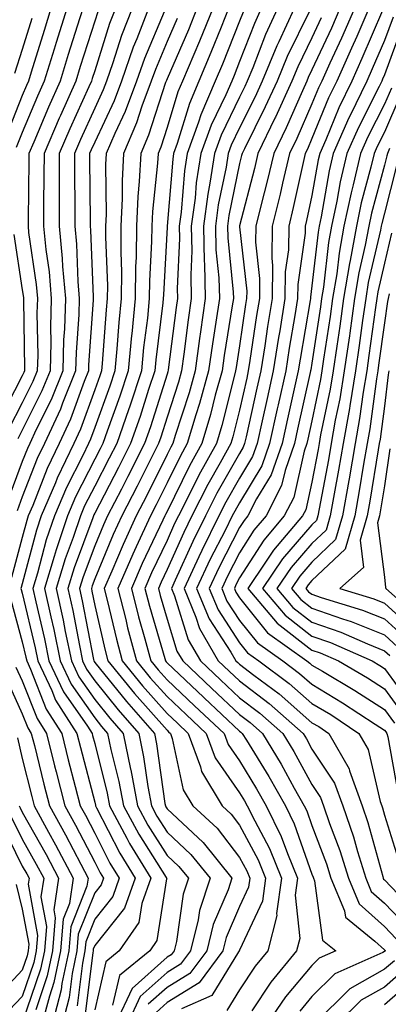
# Model space of a CAD drawing. Units: inches. Extents: x 1013363 to 1016003, y 7237178 to 7239818.
# Drawn here: x 1013938 to 1013989, y 7238605 to 7238740 of the extents above; entities that cross this region are included whole.
import ezdxf

# ---------------------------------------------------------------- set-up
doc = ezdxf.new("R2010")
doc.units = ezdxf.units.IN
doc.header["$MEASUREMENT"] = 0
doc.layers.add('Contour_10137237', color=7, linetype='Continuous', true_color=0xdf9de4)

msp = doc.modelspace()

# ---------------------------------------------------------------- linework, layer by layer
at = {"layer": 'Contour_10137237'}
for points in [[(1013942.01, 7238741.92, 2995), (1013941.06, 7238738.91, 2995), (1013939.28, 7238733.15, 2995), (1013938.9, 7238731.92, 2995), (1013938.64, 7238731.33, 2995), (1013938.05, 7238729.93, 2995), (1013935.79, 7238724.18, 2995)], [(1013950.92, 7238741.92, 2999), (1013950.11, 7238739.86, 2999), (1013948.05, 7238733.33, 2999), (1013947.71, 7238732.26, 2999), (1013947.6, 7238731.92, 2999), (1013947.25, 7238731.12, 2999), (1013944.62, 7238725.35, 2999), (1013943.15, 7238721.92, 2999), (1013943.15, 7238716.82, 2999), (1013943.14, 7238711.92, 2999), (1013943.57, 7238707.44, 2999), (1013943.61, 7238706.36, 2999), (1013944, 7238701.92, 2999), (1013943.87, 7238697.74, 2999), (1013943.76, 7238696.21, 2999), (1013943.65, 7238691.92, 2999), (1013942.03, 7238687.94, 2999), (1013939.98, 7238683.85, 2999), (1013939.09, 7238681.92, 2999), (1013938.75, 7238681.22, 2999), (1013938.05, 7238679.43, 2999), (1013936.02, 7238673.95, 2999)], [(1013946.41, 7238741.92, 2997), (1013945.65, 7238739.52, 2997), (1013944.39, 7238735.58, 2997), (1013943.26, 7238731.92, 2997), (1013941.65, 7238728.32, 2997), (1013939.63, 7238723.5, 2997), (1013938.96, 7238721.92, 2997), (1013938.96, 7238721.01, 2997), (1013938.85, 7238712.72, 2997), (1013938.85, 7238711.92, 2997), (1013938.93, 7238711.04, 2997), (1013939.97, 7238703.84, 2997), (1013940.14, 7238701.92, 2997), (1013940.08, 7238699.89, 2997), (1013940.18, 7238694.05, 2997), (1013940.12, 7238691.92, 2997), (1013939.52, 7238690.45, 2997), (1013938.05, 7238687.52, 2997), (1013936.13, 7238683.84, 2997)], [(1013955.5, 7238741.92, 3001), (1013953.87, 7238737.74, 3001), (1013953.38, 7238736.59, 3001), (1013951.75, 7238731.92, 3001), (1013950.75, 7238729.22, 3001), (1013948.05, 7238723.5, 3001), (1013947.55, 7238722.42, 3001), (1013947.35, 7238721.92, 3001), (1013947.35, 7238721.22, 3001), (1013947.42, 7238712.55, 3001), (1013947.42, 7238711.92, 3001), (1013947.48, 7238711.35, 3001), (1013947.83, 7238702.14, 3001), (1013947.84, 7238701.92, 3001), (1013947.84, 7238701.71, 3001), (1013947.2, 7238692.77, 3001), (1013947.18, 7238691.92, 3001), (1013946.59, 7238690.46, 3001), (1013944.7, 7238685.27, 3001), (1013943.14, 7238681.92, 3001), (1013941.49, 7238678.48, 3001), (1013939.5, 7238673.37, 3001), (1013938.88, 7238671.92, 3001), (1013938.67, 7238671.3, 3001), (1013938.05, 7238668.96, 3001), (1013936.55, 7238663.42, 3001)], [(1013944.21, 7238741.92, 2996), (1013942.73, 7238737.24, 2996), (1013942.44, 7238736.31, 2996), (1013941.08, 7238731.92, 2996), (1013940.14, 7238729.83, 2996), (1013938.05, 7238724.82, 2996), (1013937.23, 7238722.74, 2996)], [(1013953.21, 7238741.92, 3000), (1013951.76, 7238738.21, 3000), (1013950.57, 7238734.44, 3000), (1013949.69, 7238731.92, 3000), (1013949.24, 7238730.73, 3000), (1013948.05, 7238728.19, 3000), (1013946.09, 7238723.88, 3000), (1013945.25, 7238721.92, 3000), (1013945.25, 7238719.12, 3000), (1013945.29, 7238714.68, 3000), (1013945.29, 7238711.92, 3000), (1013945.53, 7238709.4, 3000), (1013945.72, 7238704.25, 3000), (1013945.92, 7238701.92, 3000), (1013945.86, 7238699.73, 3000), (1013945.48, 7238694.49, 3000), (1013945.41, 7238691.92, 3000), (1013943.62, 7238687.49, 3000), (1013943.31, 7238686.66, 3000), (1013941.11, 7238681.92, 3000), (1013940.12, 7238679.85, 3000), (1013938.05, 7238674.55, 3000), (1013937.34, 7238672.63, 3000)], [(1013948.47, 7238741.5, 2998), (1013948.05, 7238740.18, 2998), (1013946.05, 7238733.92, 2998), (1013945.43, 7238731.92, 2998), (1013943.32, 7238727.19, 2998), (1013943.16, 7238726.81, 2998), (1013941.06, 7238721.92, 2998), (1013941.05, 7238718.92, 2998), (1013941, 7238714.87, 2998), (1013940.99, 7238711.92, 2998), (1013941.3, 7238708.67, 2998), (1013941.75, 7238705.62, 2998), (1013942.06, 7238701.92, 2998), (1013941.96, 7238698.01, 2998), (1013941.99, 7238695.86, 2998), (1013941.89, 7238691.92, 2998), (1013940.77, 7238689.2, 2998), (1013938.05, 7238683.76, 2998), (1013937.42, 7238682.55, 2998)], [(1013957.62, 7238741.49, 3002), (1013954.91, 7238735.06, 3002), (1013953.8, 7238731.92, 3002), (1013952.25, 7238727.72, 3002), (1013950.82, 7238724.69, 3002), (1013949.63, 7238721.92, 3002), (1013949.55, 7238720.42, 3002), (1013949.63, 7238713.5, 3002), (1013949.55, 7238711.92, 3002), (1013949.54, 7238710.43, 3002), (1013949.8, 7238703.67, 3002), (1013949.79, 7238701.92, 3002), (1013949.62, 7238700.35, 3002), (1013949.08, 7238692.95, 3002), (1013948.98, 7238691.92, 3002), (1013948.74, 7238691.23, 3002), (1013948.05, 7238689.3, 3002), (1013946.08, 7238683.89, 3002), (1013945.16, 7238681.92, 3002), (1013942.86, 7238677.11, 3002), (1013942.62, 7238676.49, 3002), (1013940.68, 7238671.92, 3002), (1013940.01, 7238669.96, 3002), (1013938.05, 7238662.56, 3002), (1013937.91, 7238662.06, 3002), (1013937.87, 7238661.92, 3002), (1013937.9, 7238661.77, 3002), (1013938.05, 7238661.25, 3002), (1013939.83, 7238653.7, 3002), (1013940.2, 7238651.92, 3002), (1013942.12, 7238647.85, 3002), (1013942.64, 7238646.51, 3002), (1013945.59, 7238641.92, 3002), (1013946.09, 7238639.96, 3002), (1013948.05, 7238632.44, 3002), (1013948.16, 7238632.03, 3002), (1013948.18, 7238631.92, 3002), (1013948.32, 7238631.65, 3002), (1013951.52, 7238625.39, 3002), (1013953.64, 7238621.92, 3002), (1013952.15, 7238617.82, 3002), (1013948.05, 7238612.64, 3002), (1013947.84, 7238612.13, 3002), (1013947.83, 7238611.92, 3002), (1013947.77, 7238611.64, 3002), (1013946.74, 7238603.23, 3002)], [(1013962.17, 7238741.92, 3004), (1013960.98, 7238738.99, 3004), (1013958.05, 7238732.23, 3004), (1013957.95, 7238732.02, 3004), (1013957.92, 7238731.92, 3004), (1013957.84, 7238731.71, 3004), (1013955.5, 7238724.47, 3004), (1013954.41, 7238721.92, 3004), (1013954.21, 7238718.08, 3004), (1013953.99, 7238715.98, 3004), (1013953.81, 7238711.92, 3004), (1013953.77, 7238707.64, 3004), (1013953.69, 7238706.28, 3004), (1013953.66, 7238701.92, 3004), (1013953.16, 7238697.03, 3004), (1013953.14, 7238696.83, 3004), (1013952.66, 7238691.92, 3004), (1013951.51, 7238688.46, 3004), (1013949.75, 7238683.62, 3004), (1013949.16, 7238681.92, 3004), (1013948.79, 7238681.18, 3004), (1013948.05, 7238679.77, 3004), (1013945.4, 7238674.57, 3004), (1013944.28, 7238671.92, 3004), (1013942.71, 7238667.26, 3004), (1013942.45, 7238666.32, 3004), (1013941.13, 7238661.92, 3004), (1013941.98, 7238657.99, 3004), (1013942.39, 7238656.26, 3004), (1013943.28, 7238651.92, 3004), (1013944.82, 7238648.69, 3004), (1013948.05, 7238644.04, 3004), (1013949, 7238642.87, 3004), (1013949.83, 7238641.92, 3004), (1013950.3, 7238639.67, 3004), (1013951.4, 7238635.27, 3004), (1013952.02, 7238631.92, 3004), (1013954.13, 7238628, 3004), (1013957.93, 7238622.04, 3004), (1013958, 7238621.92, 3004), (1013957.98, 7238621.85, 3004), (1013956.63, 7238613.34, 3004), (1013955.65, 7238611.92, 3004), (1013951.48, 7238608.49, 3004), (1013950.53, 7238604.4, 3004)], [(1013964.35, 7238741.92, 3005), (1013962.52, 7238737.45, 3005), (1013961.73, 7238735.6, 3005), (1013960.18, 7238731.92, 3005), (1013959.53, 7238730.44, 3005), (1013958.05, 7238725.52, 3005), (1013957.17, 7238722.8, 3005), (1013956.79, 7238721.92, 3005), (1013956.72, 7238720.59, 3005), (1013956.03, 7238713.94, 3005), (1013955.93, 7238711.92, 3005), (1013955.91, 7238709.78, 3005), (1013955.61, 7238704.36, 3005), (1013955.59, 7238701.92, 3005), (1013955.32, 7238699.19, 3005), (1013954.81, 7238695.16, 3005), (1013954.5, 7238691.92, 3005), (1013952.89, 7238687.08, 3005), (1013952.71, 7238686.58, 3005), (1013951.09, 7238681.92, 3005), (1013950.07, 7238679.9, 3005), (1013948.05, 7238676.02, 3005), (1013946.66, 7238673.31, 3005), (1013946.08, 7238671.92, 3005), (1013945.07, 7238668.94, 3005), (1013943.98, 7238665.99, 3005), (1013942.74, 7238661.92, 3005), (1013943.68, 7238657.55, 3005), (1013943.99, 7238655.98, 3005), (1013944.83, 7238651.92, 3005), (1013945.86, 7238649.73, 3005), (1013948.05, 7238646.59, 3005), (1013950.14, 7238644.01, 3005), (1013951.99, 7238641.92, 3005), (1013953.01, 7238636.96, 3005), (1013953.03, 7238636.9, 3005), (1013953.96, 7238631.92, 3005), (1013955.38, 7238629.25, 3005), (1013958.05, 7238625.07, 3005), (1013959.68, 7238623.55, 3005), (1013960.99, 7238621.92, 3005), (1013960.26, 7238619.71, 3005), (1013959.34, 7238613.21, 3005), (1013959.02, 7238611.92, 3005), (1013958.61, 7238611.36, 3005), (1013958.05, 7238611.02, 3005), (1013953.24, 7238606.73, 3005), (1013950.99, 7238601.92, 3005)], [(1013966.54, 7238741.92, 3006), (1013965.49, 7238739.36, 3006), (1013964.1, 7238735.87, 3006), (1013962.43, 7238731.92, 3006), (1013961.12, 7238728.85, 3006), (1013959.44, 7238723.31, 3006), (1013958.94, 7238721.92, 3006), (1013958.82, 7238721.15, 3006), (1013958.06, 7238711.91, 3006), (1013958.05, 7238711.76, 3006), (1013957.53, 7238702.44, 3006), (1013957.52, 7238701.92, 3006), (1013957.46, 7238701.33, 3006), (1013956.49, 7238693.48, 3006), (1013956.34, 7238691.92, 3006), (1013955.49, 7238689.36, 3006), (1013954.31, 7238685.66, 3006), (1013953.01, 7238681.92, 3006), (1013951.35, 7238678.62, 3006), (1013948.05, 7238672.28, 3006), (1013947.92, 7238672.05, 3006), (1013947.87, 7238671.92, 3006), (1013947.79, 7238671.66, 3006), (1013945.22, 7238664.75, 3006), (1013944.36, 7238661.92, 3006), (1013945.01, 7238658.88, 3006), (1013945.94, 7238654.03, 3006), (1013946.38, 7238651.92, 3006), (1013946.92, 7238650.79, 3006), (1013948.05, 7238649.15, 3006), (1013951.28, 7238645.15, 3006), (1013954.13, 7238641.92, 3006), (1013954.81, 7238638.68, 3006), (1013955.38, 7238634.59, 3006), (1013955.88, 7238631.92, 3006), (1013956.64, 7238630.51, 3006), (1013958.05, 7238628.3, 3006), (1013961.34, 7238625.21, 3006), (1013963.99, 7238621.92, 3006), (1013962.51, 7238617.46, 3006), (1013962.33, 7238616.2, 3006), (1013961.26, 7238611.92, 3006), (1013959.9, 7238610.07, 3006), (1013958.05, 7238608.93, 3006), (1013954.34, 7238605.63, 3006), (1013952.61, 7238601.92, 3006)], [(1013968.53, 7238741.44, 3007), (1013968.05, 7238740.2, 3007), (1013965.7, 7238734.27, 3007), (1013964.7, 7238731.92, 3007), (1013962.69, 7238727.28, 3007), (1013962.38, 7238726.25, 3007), (1013960.82, 7238721.92, 3007), (1013960.45, 7238719.52, 3007), (1013959.98, 7238713.85, 3007), (1013959.72, 7238711.92, 3007), (1013959.76, 7238710.21, 3007), (1013959.42, 7238703.29, 3007), (1013959.46, 7238701.92, 3007), (1013959.28, 7238700.69, 3007), (1013958.21, 7238692.08, 3007), (1013958.16, 7238691.81, 3007), (1013958.05, 7238691.5, 3007), (1013955.75, 7238684.22, 3007), (1013954.93, 7238681.92, 3007), (1013952.63, 7238677.34, 3007), (1013951.73, 7238675.6, 3007), (1013949.84, 7238671.92, 3007), (1013949.27, 7238670.7, 3007), (1013948.05, 7238667.79, 3007), (1013946.46, 7238663.51, 3007), (1013945.97, 7238661.92, 3007), (1013946.34, 7238660.21, 3007), (1013947.88, 7238652.09, 3007), (1013947.92, 7238651.92, 3007), (1013947.96, 7238651.83, 3007), (1013948.05, 7238651.71, 3007), (1013952.42, 7238646.3, 3007), (1013956.29, 7238641.92, 3007), (1013956.59, 7238640.46, 3007), (1013957.75, 7238632.22, 3007), (1013957.81, 7238631.92, 3007), (1013957.89, 7238631.76, 3007), (1013958.05, 7238631.51, 3007), (1013963.01, 7238626.88, 3007), (1013966.99, 7238621.92, 3007), (1013966.46, 7238620.33, 3007), (1013964.42, 7238615.55, 3007), (1013963.52, 7238611.92, 3007), (1013961.18, 7238608.79, 3007), (1013958.05, 7238606.85, 3007), (1013955.44, 7238604.53, 3007)], [(1013971.03, 7238741.92, 3008), (1013970.09, 7238739.88, 3008), (1013968.05, 7238734.61, 3008), (1013967.29, 7238732.68, 3008), (1013966.97, 7238731.92, 3008), (1013966.14, 7238730.01, 3008), (1013964.12, 7238725.85, 3008), (1013962.7, 7238721.92, 3008), (1013962.08, 7238717.89, 3008), (1013961.91, 7238715.78, 3008), (1013961.39, 7238711.92, 3008), (1013961.47, 7238708.5, 3008), (1013961.3, 7238705.17, 3008), (1013961.39, 7238701.92, 3008), (1013960.97, 7238699, 3008), (1013960.37, 7238694.24, 3008), (1013960.04, 7238691.92, 3008), (1013959.61, 7238690.36, 3008), (1013958.05, 7238685.57, 3008), (1013957.17, 7238682.8, 3008), (1013956.87, 7238681.92, 3008), (1013955.67, 7238679.54, 3008), (1013953.93, 7238676.04, 3008), (1013951.81, 7238671.92, 3008), (1013950.62, 7238669.35, 3008), (1013948.05, 7238663.22, 3008), (1013947.7, 7238662.27, 3008), (1013947.59, 7238661.92, 3008), (1013947.67, 7238661.54, 3008), (1013948.05, 7238659.55, 3008), (1013949.48, 7238653.35, 3008), (1013949.87, 7238651.92, 3008), (1013953.54, 7238647.41, 3008), (1013958.05, 7238642.34, 3008), (1013958.26, 7238642.13, 3008), (1013958.5, 7238641.92, 3008), (1013958.76, 7238641.21, 3008), (1013960.27, 7238634.14, 3008), (1013961.59, 7238631.92, 3008), (1013964.95, 7238628.82, 3008), (1013968.05, 7238624.81, 3008), (1013969.06, 7238622.93, 3008), (1013969.47, 7238621.92, 3008), (1013969.29, 7238620.68, 3008), (1013968.05, 7238618.03, 3008), (1013966.22, 7238613.75, 3008), (1013965.76, 7238611.92, 3008), (1013962.47, 7238607.5, 3008), (1013958.05, 7238604.76, 3008), (1013956.55, 7238603.42, 3008)], [(1013973.3, 7238741.92, 3009), (1013971.64, 7238738.33, 3009), (1013969.89, 7238733.76, 3009), (1013969.11, 7238731.92, 3009), (1013968.78, 7238731.19, 3009), (1013968.05, 7238729.71, 3009), (1013965.5, 7238724.47, 3009), (1013964.58, 7238721.92, 3009), (1013963.96, 7238717.83, 3009), (1013963.65, 7238716.32, 3009), (1013963.05, 7238711.92, 3009), (1013963.17, 7238707.04, 3009), (1013963.2, 7238706.77, 3009), (1013963.32, 7238701.92, 3009), (1013962.65, 7238697.32, 3009), (1013962.54, 7238696.41, 3009), (1013961.91, 7238691.92, 3009), (1013961.07, 7238688.9, 3009), (1013959.15, 7238683.02, 3009), (1013958.82, 7238681.92, 3009), (1013958.55, 7238681.42, 3009), (1013958.05, 7238680.41, 3009), (1013955.24, 7238674.73, 3009), (1013953.78, 7238671.92, 3009), (1013951.98, 7238667.99, 3009), (1013950.41, 7238664.28, 3009), (1013949.38, 7238661.92, 3009), (1013949.84, 7238660.13, 3009), (1013951.04, 7238654.91, 3009), (1013951.85, 7238651.92, 3009), (1013954.63, 7238648.5, 3009), (1013958.05, 7238644.66, 3009), (1013959.47, 7238643.34, 3009), (1013960.97, 7238641.92, 3009), (1013962.66, 7238637.31, 3009), (1013962.8, 7238636.67, 3009), (1013965.65, 7238631.92, 3009), (1013966.9, 7238630.77, 3009), (1013968.05, 7238629.27, 3009), (1013970.61, 7238624.48, 3009), (1013971.65, 7238621.92, 3009), (1013971.21, 7238618.76, 3009), (1013968.05, 7238612.02, 3009), (1013968.02, 7238611.95, 3009), (1013968.01, 7238611.92, 3009), (1013967.9, 7238611.77, 3009), (1013964.2, 7238605.77, 3009), (1013960.03, 7238603.9, 3009)], [(1013975.59, 7238741.92, 3010), (1013973.47, 7238737.34, 3010), (1013973.2, 7238736.77, 3010), (1013971.17, 7238731.92, 3010), (1013970.2, 7238729.77, 3010), (1013968.05, 7238725.47, 3010), (1013966.89, 7238723.08, 3010), (1013966.47, 7238721.92, 3010), (1013966.18, 7238720.05, 3010), (1013965.11, 7238714.86, 3010), (1013964.71, 7238711.92, 3010), (1013964.79, 7238708.66, 3010), (1013965.18, 7238704.79, 3010), (1013965.26, 7238701.92, 3010), (1013964.78, 7238698.65, 3010), (1013964.3, 7238695.67, 3010), (1013963.77, 7238691.92, 3010), (1013962.52, 7238687.45, 3010), (1013962.02, 7238685.89, 3010), (1013960.83, 7238681.92, 3010), (1013959.85, 7238680.12, 3010), (1013958.05, 7238676.48, 3010), (1013956.54, 7238673.43, 3010), (1013955.76, 7238671.92, 3010), (1013953.79, 7238667.66, 3010), (1013953.31, 7238666.66, 3010), (1013951.24, 7238661.92, 3010), (1013952.34, 7238657.63, 3010), (1013952.6, 7238656.47, 3010), (1013953.83, 7238651.92, 3010), (1013955.73, 7238649.6, 3010), (1013958.05, 7238646.99, 3010), (1013960.66, 7238644.53, 3010), (1013963.44, 7238641.92, 3010), (1013964.68, 7238638.55, 3010), (1013968.05, 7238633.72, 3010), (1013968.73, 7238632.6, 3010), (1013969.12, 7238631.92, 3010), (1013970.14, 7238629.83, 3010), (1013972.17, 7238626.04, 3010), (1013973.85, 7238621.92, 3010), (1013973.17, 7238617.04, 3010), (1013973.2, 7238616.77, 3010), (1013971.96, 7238611.92, 3010), (1013970.19, 7238609.78, 3010), (1013968.05, 7238606.52, 3010), (1013966.29, 7238603.68, 3010)], [(1013977.71, 7238741.58, 3011), (1013974.64, 7238735.33, 3011), (1013973.23, 7238731.92, 3011), (1013971.6, 7238728.37, 3011), (1013968.72, 7238722.59, 3011), (1013968.4, 7238721.92, 3011), (1013968.33, 7238721.64, 3011), (1013968.05, 7238720.54, 3011), (1013966.58, 7238713.39, 3011), (1013966.38, 7238711.92, 3011), (1013966.42, 7238710.29, 3011), (1013967.17, 7238702.8, 3011), (1013967.19, 7238701.92, 3011), (1013967.04, 7238700.91, 3011), (1013965.93, 7238694.04, 3011), (1013965.64, 7238691.92, 3011), (1013964.7, 7238688.57, 3011), (1013964.04, 7238685.93, 3011), (1013962.84, 7238681.92, 3011), (1013961.14, 7238678.83, 3011), (1013958.05, 7238672.55, 3011), (1013957.84, 7238672.13, 3011), (1013957.74, 7238671.92, 3011), (1013957.46, 7238671.33, 3011), (1013954.61, 7238665.36, 3011), (1013953.11, 7238661.92, 3011), (1013954.11, 7238657.98, 3011), (1013954.99, 7238654.98, 3011), (1013955.81, 7238651.92, 3011), (1013956.82, 7238650.69, 3011), (1013958.05, 7238649.3, 3011), (1013961.85, 7238645.72, 3011), (1013965.91, 7238641.92, 3011), (1013966.49, 7238640.36, 3011), (1013968.05, 7238638.12, 3011), (1013970.41, 7238634.28, 3011), (1013971.74, 7238631.92, 3011), (1013973.81, 7238627.68, 3011), (1013974.65, 7238625.32, 3011), (1013976.04, 7238621.92, 3011), (1013975.71, 7238619.58, 3011), (1013976.36, 7238613.61, 3011), (1013975.93, 7238611.92, 3011), (1013972.38, 7238607.59, 3011), (1013969.76, 7238603.63, 3011)], [(1013981.9, 7238741.92, 3013), (1013980.73, 7238739.24, 3013), (1013978.05, 7238733.46, 3013), (1013977.54, 7238732.43, 3013), (1013977.34, 7238731.92, 3013), (1013976.73, 7238730.6, 3013), (1013974.49, 7238725.48, 3013), (1013972.76, 7238721.92, 3013), (1013971.86, 7238718.11, 3013), (1013971.03, 7238714.9, 3013), (1013970.31, 7238711.92, 3013), (1013970.27, 7238709.7, 3013), (1013970.82, 7238704.69, 3013), (1013970.79, 7238701.92, 3013), (1013970.41, 7238699.56, 3013), (1013969.49, 7238693.36, 3013), (1013969.26, 7238691.92, 3013), (1013969.04, 7238690.93, 3013), (1013968.05, 7238686.51, 3013), (1013967.13, 7238682.84, 3013), (1013966.85, 7238681.92, 3013), (1013965.38, 7238679.25, 3013), (1013963.69, 7238676.28, 3013), (1013961.47, 7238671.92, 3013), (1013960.34, 7238669.63, 3013), (1013958.05, 7238664.53, 3013), (1013957.21, 7238662.76, 3013), (1013956.84, 7238661.92, 3013), (1013957.08, 7238660.95, 3013), (1013958.05, 7238657.66, 3013), (1013959.41, 7238653.28, 3013), (1013960.2, 7238651.92, 3013), (1013964.24, 7238648.11, 3013), (1013968.05, 7238644.54, 3013), (1013969.53, 7238643.4, 3013), (1013971.22, 7238641.92, 3013), (1013973.79, 7238637.66, 3013), (1013975.61, 7238634.36, 3013), (1013976.99, 7238631.92, 3013), (1013977.34, 7238631.21, 3013), (1013978.05, 7238629.2, 3013), (1013980.04, 7238623.91, 3013), (1013980.66, 7238621.92, 3013), (1013982.55, 7238617.42, 3013), (1013982.68, 7238616.55, 3013), (1013986.73, 7238613.24, 3013), (1013988.05, 7238612.06, 3013), (1013988.12, 7238611.99, 3013), (1013988.2, 7238611.92, 3013), (1013988.11, 7238611.86, 3013), (1013988.05, 7238611.81, 3013), (1013987.82, 7238611.69, 3013), (1013981.22, 7238608.75, 3013), (1013978.05, 7238605.61, 3013), (1013976.37, 7238603.6, 3013)], [(1013983.9, 7238741.92, 3014), (1013982.11, 7238737.86, 3014), (1013980.51, 7238734.38, 3014), (1013979.4, 7238731.92, 3014), (1013978.96, 7238731.01, 3014), (1013978.05, 7238728.8, 3014), (1013975.95, 7238724.02, 3014), (1013974.93, 7238721.92, 3014), (1013973.98, 7238717.85, 3014), (1013973.65, 7238716.32, 3014), (1013972.57, 7238711.92, 3014), (1013972.5, 7238707.47, 3014), (1013972.61, 7238706.48, 3014), (1013972.55, 7238701.92, 3014), (1013971.93, 7238698.04, 3014), (1013971.54, 7238695.41, 3014), (1013970.98, 7238691.92, 3014), (1013970.44, 7238689.53, 3014), (1013968.95, 7238682.82, 3014), (1013968.74, 7238681.92, 3014), (1013968.57, 7238681.4, 3014), (1013968.05, 7238680.54, 3014), (1013964.92, 7238675.05, 3014), (1013963.33, 7238671.92, 3014), (1013961.58, 7238668.39, 3014), (1013959.18, 7238663.05, 3014), (1013958.66, 7238661.92, 3014), (1013959.09, 7238660.88, 3014), (1013960.96, 7238654.83, 3014), (1013962.65, 7238651.92, 3014), (1013965.42, 7238649.29, 3014), (1013968.05, 7238646.84, 3014), (1013970.85, 7238644.72, 3014), (1013974.02, 7238641.92, 3014), (1013975.53, 7238639.4, 3014), (1013978.05, 7238634.84, 3014), (1013979.21, 7238633.08, 3014), (1013979.64, 7238631.92, 3014), (1013980.47, 7238629.5, 3014), (1013981.89, 7238625.76, 3014), (1013983.07, 7238621.92, 3014), (1013984.54, 7238618.41, 3014), (1013988.05, 7238615.27, 3014), (1013989.69, 7238613.56, 3014)], [(1013985.9, 7238741.92, 3015), (1013984.22, 7238738.09, 3015), (1013983.52, 7238736.45, 3015), (1013981.47, 7238731.92, 3015), (1013980.35, 7238729.62, 3015), (1013978.05, 7238723.99, 3015), (1013977.42, 7238722.55, 3015), (1013977.11, 7238721.92, 3015), (1013976.83, 7238720.7, 3015), (1013975.47, 7238714.5, 3015), (1013974.84, 7238711.92, 3015), (1013974.79, 7238708.66, 3015), (1013974.36, 7238705.61, 3015), (1013974.31, 7238701.92, 3015), (1013973.59, 7238697.46, 3015), (1013973.43, 7238696.54, 3015), (1013972.7, 7238691.92, 3015), (1013971.85, 7238688.12, 3015), (1013971.17, 7238685.04, 3015), (1013970.46, 7238681.92, 3015), (1013969.84, 7238680.13, 3015), (1013968.05, 7238677.14, 3015), (1013966.16, 7238673.81, 3015), (1013965.19, 7238671.92, 3015), (1013962.82, 7238667.15, 3015), (1013962.42, 7238666.3, 3015), (1013960.39, 7238661.92, 3015), (1013962.02, 7238657.95, 3015), (1013962.5, 7238656.37, 3015), (1013965.1, 7238651.92, 3015), (1013966.61, 7238650.48, 3015), (1013968.05, 7238649.15, 3015), (1013972.16, 7238646.03, 3015), (1013976.82, 7238641.92, 3015), (1013977.28, 7238641.15, 3015), (1013978.05, 7238639.75, 3015), (1013981.17, 7238635.05, 3015), (1013982.32, 7238631.92, 3015), (1013983.78, 7238627.65, 3015), (1013984.33, 7238625.64, 3015), (1013985.48, 7238621.92, 3015), (1013986.24, 7238620.11, 3015), (1013988.05, 7238618.49, 3015), (1013991.26, 7238615.13, 3015)], [(1013987.8, 7238741.67, 3016), (1013984.94, 7238735.03, 3016), (1013983.54, 7238731.92, 3016), (1013981.75, 7238728.22, 3016), (1013979.94, 7238723.81, 3016), (1013979.11, 7238721.92, 3016), (1013978.92, 7238721.05, 3016), (1013978.05, 7238716.14, 3016), (1013977.29, 7238712.68, 3016), (1013977.1, 7238711.92, 3016), (1013977.09, 7238710.96, 3016), (1013976.1, 7238703.87, 3016), (1013976.07, 7238701.92, 3016), (1013975.69, 7238699.56, 3016), (1013974.92, 7238695.05, 3016), (1013974.43, 7238691.92, 3016), (1013973.38, 7238687.25, 3016), (1013973.26, 7238686.71, 3016), (1013972.18, 7238681.92, 3016), (1013971.12, 7238678.85, 3016), (1013968.05, 7238673.75, 3016), (1013967.39, 7238672.58, 3016), (1013967.05, 7238671.92, 3016), (1013966.06, 7238669.93, 3016), (1013964.01, 7238665.96, 3016), (1013962.12, 7238661.92, 3016), (1013963.85, 7238657.72, 3016), (1013966.86, 7238653.11, 3016), (1013967.55, 7238651.92, 3016), (1013967.81, 7238651.68, 3016), (1013968.05, 7238651.45, 3016), (1013970, 7238649.97, 3016), (1013973.5, 7238647.37, 3016), (1013978.05, 7238643.39, 3016), (1013978.98, 7238642.85, 3016), (1013980.37, 7238641.92, 3016), (1013983.16, 7238637.03, 3016), (1013983.23, 7238636.74, 3016), (1013984.99, 7238631.92, 3016), (1013985.77, 7238629.64, 3016), (1013987.82, 7238622.15, 3016), (1013987.89, 7238621.92, 3016), (1013987.94, 7238621.81, 3016), (1013988.05, 7238621.71, 3016), (1013992.84, 7238616.71, 3016)], [(1013939.39, 7238740.58, 2994), (1013938.05, 7238736.26, 2994), (1013937, 7238732.97, 2994)], [(1013959.43, 7238740.54, 3003), (1013958.05, 7238737.37, 3003), (1013956.43, 7238733.54, 3003), (1013955.86, 7238731.92, 3003), (1013954.57, 7238728.44, 3003), (1013953.83, 7238726.14, 3003), (1013952.01, 7238721.92, 3003), (1013951.83, 7238718.14, 3003), (1013951.86, 7238715.73, 3003), (1013951.68, 7238711.92, 3003), (1013951.65, 7238708.32, 3003), (1013951.75, 7238705.62, 3003), (1013951.72, 7238701.92, 3003), (1013951.38, 7238698.59, 3003), (1013951.12, 7238694.99, 3003), (1013950.82, 7238691.92, 3003), (1013950.13, 7238689.84, 3003), (1013948.05, 7238684.12, 3003), (1013947.46, 7238682.51, 3003), (1013947.19, 7238681.92, 3003), (1013946.4, 7238680.27, 3003), (1013944.14, 7238675.83, 3003), (1013942.48, 7238671.92, 3003), (1013941.36, 7238668.61, 3003), (1013940.14, 7238664.01, 3003), (1013939.51, 7238661.92, 3003), (1013939.91, 7238660.06, 3003), (1013941.11, 7238654.98, 3003), (1013941.74, 7238651.92, 3003), (1013943.76, 7238647.63, 3003), (1013947.04, 7238642.93, 3003), (1013947.69, 7238641.92, 3003), (1013947.76, 7238641.63, 3003), (1013948.05, 7238640.52, 3003), (1013949.78, 7238633.65, 3003), (1013950.1, 7238631.92, 3003), (1013952.49, 7238627.48, 3003), (1013952.87, 7238626.74, 3003), (1013955.81, 7238621.92, 3003), (1013954.55, 7238618.42, 3003), (1013954.14, 7238615.83, 3003), (1013951.43, 7238611.92, 3003), (1013949.57, 7238610.4, 3003), (1013948.05, 7238603.79, 3003)], [(1013979.33, 7238740.64, 3012), (1013978.05, 7238737.87, 3012), (1013976.1, 7238733.87, 3012), (1013975.28, 7238731.92, 3012), (1013973.01, 7238726.96, 3012), (1013972.94, 7238726.81, 3012), (1013970.58, 7238721.92, 3012), (1013970.1, 7238719.87, 3012), (1013968.05, 7238711.96, 3012), (1013968.04, 7238711.93, 3012), (1013968.04, 7238711.91, 3012), (1013968.05, 7238711.83, 3012), (1013969.05, 7238702.92, 3012), (1013969.03, 7238701.92, 3012), (1013968.89, 7238701.08, 3012), (1013968.05, 7238695.39, 3012), (1013967.57, 7238692.4, 3012), (1013967.5, 7238691.92, 3012), (1013967.29, 7238691.16, 3012), (1013965.58, 7238684.39, 3012), (1013964.85, 7238681.92, 3012), (1013962.43, 7238677.54, 3012), (1013961.24, 7238675.11, 3012), (1013959.61, 7238671.92, 3012), (1013959.09, 7238670.88, 3012), (1013958.05, 7238668.54, 3012), (1013955.91, 7238664.06, 3012), (1013954.97, 7238661.92, 3012), (1013955.6, 7238659.47, 3012), (1013957.71, 7238652.26, 3012), (1013957.81, 7238651.92, 3012), (1013957.91, 7238651.78, 3012), (1013958.05, 7238651.63, 3012), (1013963.05, 7238646.92, 3012), (1013963.15, 7238646.82, 3012), (1013968.05, 7238642.23, 3012), (1013968.23, 7238642.1, 3012), (1013968.43, 7238641.92, 3012), (1013969.01, 7238640.96, 3012), (1013972.08, 7238635.95, 3012), (1013974.37, 7238631.92, 3012), (1013975.57, 7238629.44, 3012), (1013978.05, 7238622.47, 3012), (1013978.2, 7238622.07, 3012), (1013978.25, 7238621.92, 3012), (1013978.39, 7238621.58, 3012), (1013979.52, 7238613.39, 3012), (1013981.33, 7238611.92, 3012), (1013979.06, 7238610.91, 3012), (1013978.05, 7238609.91, 3012), (1013974.41, 7238605.56, 3012), (1013971.9, 7238601.92, 3012)], [(1013989.24, 7238740.73, 3017), (1013988.05, 7238737.53, 3017), (1013986.37, 7238733.6, 3017), (1013985.61, 7238731.92, 3017), (1013983.32, 7238727.19, 3017), (1013983.14, 7238726.83, 3017), (1013980.99, 7238721.92, 3017), (1013980.43, 7238719.54, 3017), (1013979.32, 7238713.19, 3017), (1013979.05, 7238711.92, 3017), (1013978.89, 7238711.08, 3017), (1013978.05, 7238703.68, 3017), (1013977.84, 7238702.13, 3017), (1013977.84, 7238701.92, 3017), (1013977.79, 7238701.66, 3017), (1013976.4, 7238693.57, 3017), (1013976.15, 7238691.92, 3017), (1013975.6, 7238689.47, 3017), (1013974.66, 7238685.31, 3017), (1013973.91, 7238681.92, 3017), (1013972.4, 7238677.57, 3017), (1013970.41, 7238674.28, 3017), (1013969.21, 7238671.92, 3017), (1013968.67, 7238671.3, 3017), (1013968.05, 7238670.31, 3017), (1013965.19, 7238664.78, 3017), (1013963.86, 7238661.92, 3017), (1013965.08, 7238658.95, 3017), (1013968.05, 7238654.4, 3017), (1013969.15, 7238653.02, 3017), (1013970.7, 7238651.92, 3017), (1013974.92, 7238648.79, 3017), (1013978.05, 7238646.05, 3017), (1013980.63, 7238644.5, 3017), (1013984.53, 7238641.92, 3017), (1013985.81, 7238639.68, 3017), (1013987.46, 7238632.51, 3017), (1013987.68, 7238631.92, 3017), (1013987.78, 7238631.65, 3017), (1013988.05, 7238630.62, 3017), (1013990.13, 7238624, 3017)], [(1013990.52, 7238739.45, 3018), (1013988.05, 7238732.79, 3018), (1013987.79, 7238732.18, 3018), (1013987.67, 7238731.92, 3018), (1013987.32, 7238731.19, 3018), (1013984.45, 7238725.52, 3018), (1013982.87, 7238721.92, 3018), (1013981.96, 7238718.01, 3018), (1013981.49, 7238715.36, 3018), (1013980.76, 7238711.92, 3018), (1013980.34, 7238709.63, 3018), (1013979.64, 7238703.51, 3018), (1013979.38, 7238701.92, 3018), (1013979.21, 7238700.76, 3018), (1013978.05, 7238693.01, 3018), (1013977.89, 7238692.08, 3018), (1013977.86, 7238691.92, 3018), (1013977.82, 7238691.69, 3018), (1013976.07, 7238683.9, 3018), (1013975.63, 7238681.92, 3018), (1013974.33, 7238678.2, 3018), (1013973.86, 7238676.11, 3018), (1013971.72, 7238671.92, 3018), (1013970.03, 7238669.94, 3018), (1013968.05, 7238666.84, 3018), (1013966.37, 7238663.6, 3018), (1013965.59, 7238661.92, 3018), (1013966.3, 7238660.17, 3018), (1013968.05, 7238657.51, 3018), (1013970.54, 7238654.41, 3018), (1013974.02, 7238651.92, 3018), (1013976.33, 7238650.2, 3018), (1013978.05, 7238648.7, 3018), (1013982.28, 7238646.15, 3018), (1013986.79, 7238643.18, 3018), (1013988.05, 7238642.37, 3018), (1013988.24, 7238642.11, 3018), (1013988.38, 7238641.92, 3018), (1013988.53, 7238641.44, 3018), (1013989.9, 7238633.77, 3018)], [(1013989.01, 7238730.96, 3019), (1013988.05, 7238728.75, 3019), (1013985.76, 7238724.21, 3019), (1013984.75, 7238721.92, 3019), (1013983.74, 7238717.61, 3019), (1013983.45, 7238716.52, 3019), (1013982.46, 7238711.92, 3019), (1013981.78, 7238708.19, 3019), (1013981.46, 7238705.33, 3019), (1013980.9, 7238701.92, 3019), (1013980.55, 7238699.42, 3019), (1013979.66, 7238693.53, 3019), (1013979.43, 7238691.92, 3019), (1013979.23, 7238690.74, 3019), (1013978.05, 7238685.06, 3019), (1013977.47, 7238682.5, 3019), (1013977.35, 7238681.92, 3019), (1013976.97, 7238680.84, 3019), (1013975.52, 7238674.45, 3019), (1013974.23, 7238671.92, 3019), (1013971.39, 7238668.58, 3019), (1013968.05, 7238663.38, 3019), (1013967.55, 7238662.42, 3019), (1013967.33, 7238661.92, 3019), (1013967.53, 7238661.4, 3019), (1013968.05, 7238660.62, 3019), (1013971.92, 7238655.79, 3019), (1013977.34, 7238651.92, 3019), (1013977.75, 7238651.62, 3019), (1013978.05, 7238651.35, 3019), (1013979.49, 7238650.48, 3019), (1013983.98, 7238647.85, 3019), (1013988.05, 7238645.21, 3019), (1013989.44, 7238643.31, 3019)], [(1013990.19, 7238729.78, 3020), (1013988.05, 7238724.87, 3020), (1013987.05, 7238722.92, 3020), (1013986.62, 7238721.92, 3020), (1013986.18, 7238720.05, 3020), (1013984.86, 7238715.11, 3020), (1013984.18, 7238711.92, 3020), (1013983.31, 7238707.18, 3020), (1013983.22, 7238706.75, 3020), (1013982.42, 7238701.92, 3020), (1013981.88, 7238698.09, 3020), (1013981.46, 7238695.33, 3020), (1013980.97, 7238691.92, 3020), (1013980.55, 7238689.42, 3020), (1013979.24, 7238683.11, 3020), (1013979.03, 7238681.92, 3020), (1013978.89, 7238681.08, 3020), (1013978.05, 7238676.6, 3020), (1013977.19, 7238672.78, 3020), (1013976.75, 7238671.92, 3020), (1013972.75, 7238667.22, 3020), (1013971.65, 7238665.52, 3020), (1013969.21, 7238661.92, 3020), (1013973.26, 7238657.13, 3020), (1013978.05, 7238653.42, 3020), (1013979.16, 7238653.03, 3020), (1013981.71, 7238651.92, 3020), (1013985.7, 7238649.57, 3020), (1013988.05, 7238648.05, 3020), (1013990.63, 7238644.5, 3020)], [(1013988.76, 7238722.63, 3021), (1013988.48, 7238721.92, 3021), (1013988.37, 7238721.6, 3021), (1013988.05, 7238720.33, 3021), (1013986.27, 7238713.7, 3021), (1013985.89, 7238711.92, 3021), (1013985.4, 7238709.27, 3021), (1013984.51, 7238705.46, 3021), (1013983.94, 7238701.92, 3021), (1013983.26, 7238697.13, 3021), (1013983.21, 7238696.76, 3021), (1013982.51, 7238691.92, 3021), (1013981.88, 7238688.09, 3021), (1013981.26, 7238685.13, 3021), (1013980.7, 7238681.92, 3021), (1013980.31, 7238679.66, 3021), (1013979.05, 7238672.92, 3021), (1013978.87, 7238671.92, 3021), (1013978.68, 7238671.29, 3021), (1013978.05, 7238670.69, 3021), (1013973.98, 7238665.99, 3021), (1013971.2, 7238661.92, 3021), (1013974.34, 7238658.21, 3021), (1013978.05, 7238655.35, 3021), (1013980.59, 7238654.46, 3021), (1013986.37, 7238651.92, 3021), (1013987.42, 7238651.3, 3021), (1013988.05, 7238650.89, 3021), (1013991.83, 7238645.7, 3021)], [(1013989.72, 7238720.25, 3022), (1013988.05, 7238713.68, 3022), (1013987.68, 7238712.29, 3022), (1013987.6, 7238711.92, 3022), (1013987.49, 7238711.36, 3022), (1013985.82, 7238704.15, 3022), (1013985.46, 7238701.92, 3022), (1013985.03, 7238698.9, 3022), (1013984.55, 7238695.42, 3022), (1013984.06, 7238691.92, 3022), (1013983.26, 7238687.13, 3022), (1013983.22, 7238686.75, 3022), (1013982.36, 7238681.92, 3022), (1013981.72, 7238678.25, 3022), (1013981.11, 7238674.98, 3022), (1013980.57, 7238671.92, 3022), (1013980, 7238669.97, 3022), (1013978.05, 7238668.13, 3022), (1013975.16, 7238664.81, 3022), (1013973.21, 7238661.92, 3022), (1013975.42, 7238659.29, 3022), (1013978.05, 7238657.27, 3022), (1013982.01, 7238655.88, 3022), (1013985.72, 7238654.25, 3022), (1013988.05, 7238653.32, 3022), (1013988.78, 7238652.65, 3022)], [(1013936.87, 7238710.74, 2996), (1013938.05, 7238703.12, 2996), (1013938.21, 7238702.08, 2996), (1013938.22, 7238701.92, 2996), (1013938.21, 7238701.76, 2996), (1013938.36, 7238692.23, 2996), (1013938.35, 7238691.92, 2996), (1013938.26, 7238691.71, 2996), (1013938.05, 7238691.27, 2996), (1013934.84, 7238685.13, 2996)], [(1013989.03, 7238710.94, 3023), (1013988.05, 7238706.79, 3023), (1013987.13, 7238702.84, 3023), (1013986.99, 7238701.92, 3023), (1013986.81, 7238700.68, 3023), (1013985.9, 7238694.07, 3023), (1013985.6, 7238691.92, 3023), (1013985.11, 7238688.98, 3023), (1013984.62, 7238685.35, 3023), (1013984.02, 7238681.92, 3023), (1013983.17, 7238677.04, 3023), (1013983.14, 7238676.83, 3023), (1013982.27, 7238671.92, 3023), (1013981.31, 7238668.66, 3023), (1013978.05, 7238665.56, 3023), (1013976.35, 7238663.62, 3023), (1013975.21, 7238661.92, 3023), (1013976.51, 7238660.38, 3023), (1013978.05, 7238659.19, 3023), (1013982.26, 7238657.71, 3023), (1013983.47, 7238657.34, 3023), (1013988.05, 7238655.51, 3023), (1013989.92, 7238653.8, 3023)], [(1013988.69, 7238702.56, 3024), (1013988.55, 7238701.92, 3024), (1013988.46, 7238701.51, 3024), (1013988.05, 7238698.56, 3024), (1013987.25, 7238692.72, 3024), (1013987.14, 7238691.92, 3024), (1013986.96, 7238690.83, 3024), (1013986.03, 7238683.94, 3024), (1013985.68, 7238681.92, 3024), (1013985.18, 7238679.05, 3024), (1013984.58, 7238675.39, 3024), (1013983.97, 7238671.92, 3024), (1013982.63, 7238667.34, 3024), (1013978.05, 7238663, 3024), (1013977.54, 7238662.43, 3024), (1013977.2, 7238661.92, 3024), (1013977.59, 7238661.46, 3024), (1013978.05, 7238661.11, 3024), (1013979.3, 7238660.67, 3024), (1013985.03, 7238658.9, 3024), (1013988.05, 7238657.7, 3024), (1013991.08, 7238654.95, 3024)], [(1013988.64, 7238691.92, 3025), (1013988.57, 7238691.4, 3025), (1013988.05, 7238687.06, 3025), (1013987.44, 7238682.53, 3025), (1013987.34, 7238681.92, 3025), (1013987.18, 7238681.05, 3025), (1013986.03, 7238673.94, 3025), (1013985.67, 7238671.92, 3025), (1013984.69, 7238668.56, 3025), (1013985.17, 7238664.8, 3025), (1013981.89, 7238661.92, 3025), (1013986.6, 7238660.47, 3025), (1013988.05, 7238659.89, 3025), (1013992.22, 7238656.09, 3025)], [(1013988.78, 7238681.19, 3026), (1013988.05, 7238676.06, 3026), (1013987.47, 7238672.5, 3026), (1013987.37, 7238671.92, 3026), (1013987.08, 7238670.95, 3026), (1013988.05, 7238663.46, 3026), (1013988.19, 7238662.06, 3026), (1013988.26, 7238661.92, 3026), (1013993.43, 7238657.3, 3026)], [(1013936.47, 7238660.34, 3001), (1013938.05, 7238654.55, 3001), (1013938.55, 7238652.42, 3001), (1013938.66, 7238651.92, 3001), (1013939.19, 7238650.78, 3001), (1013941.37, 7238645.24, 3001), (1013943.49, 7238641.92, 3001), (1013944.41, 7238638.28, 3001), (1013945.37, 7238634.6, 3001), (1013946.06, 7238631.92, 3001), (1013946.77, 7238630.64, 3001), (1013948.05, 7238628.16, 3001), (1013950.16, 7238624.03, 3001), (1013951.45, 7238621.92, 3001), (1013950.54, 7238619.43, 3001), (1013948.05, 7238616.28, 3001), (1013946.81, 7238613.16, 3001), (1013946.71, 7238611.92, 3001), (1013946.35, 7238610.22, 3001), (1013945.64, 7238604.33, 3001)], [(1013937.18, 7238651.05, 3000), (1013938.05, 7238649.16, 3000), (1013940.09, 7238643.96, 3000), (1013941.4, 7238641.92, 3000), (1013942.52, 7238637.45, 3000), (1013942.74, 7238636.61, 3000), (1013943.94, 7238631.92, 3000), (1013945.39, 7238629.26, 3000), (1013948.05, 7238624.15, 3000), (1013948.8, 7238622.67, 3000), (1013949.26, 7238621.92, 3000), (1013948.94, 7238621.03, 3000), (1013948.05, 7238619.91, 3000), (1013945.77, 7238614.2, 3000), (1013945.59, 7238611.92, 3000), (1013944.93, 7238608.8, 3000), (1013944.52, 7238605.45, 3000), (1013943.61, 7238601.92, 3000)], [(1013935.76, 7238649.63, 2999), (1013938.05, 7238644.62, 2999), (1013938.81, 7238642.68, 2999), (1013939.3, 7238641.92, 2999), (1013939.72, 7238640.25, 2999), (1013941.04, 7238634.91, 2999), (1013941.81, 7238631.92, 2999), (1013944.03, 7238627.9, 2999), (1013946.12, 7238623.85, 2999), (1013947.14, 7238621.92, 2999), (1013946.98, 7238620.85, 2999), (1013944.74, 7238615.23, 2999), (1013944.47, 7238611.92, 2999), (1013943.53, 7238607.4, 2999), (1013943.42, 7238606.55, 2999), (1013942.22, 7238601.92, 2999)], [(1013937.41, 7238641.28, 2998), (1013938.05, 7238638.46, 2998), (1013939.35, 7238633.22, 2998), (1013939.68, 7238631.92, 2998), (1013941.67, 7238628.3, 2998), (1013942.66, 7238626.53, 2998), (1013945.1, 7238621.92, 2998), (1013944.57, 7238618.44, 2998), (1013943.7, 7238616.27, 2998), (1013943.35, 7238611.92, 2998), (1013942.43, 7238607.54, 2998), (1013941.8, 7238605.67, 2998), (1013940.82, 7238601.92, 2998)], [(1013937.64, 7238631.92, 2997), (1013937.77, 7238631.64, 2997), (1013938.05, 7238631.05, 2997), (1013941.33, 7238625.2, 2997), (1013943.06, 7238621.92, 2997), (1013942.41, 7238617.56, 2997), (1013942.61, 7238616.48, 2997), (1013942.23, 7238611.92, 2997), (1013941.51, 7238608.46, 2997), (1013939.92, 7238603.79, 2997)], [(1013936.53, 7238630.4, 2996), (1013938.05, 7238627.33, 2996), (1013939.99, 7238623.86, 2996), (1013941.02, 7238621.92, 2996), (1013940.63, 7238619.34, 2996), (1013941.39, 7238615.26, 2996), (1013941.12, 7238611.92, 2996), (1013940.59, 7238609.38, 2996), (1013938.05, 7238601.96, 2996)], [(1013935.3, 7238629.17, 2995), (1013938.05, 7238623.61, 2995), (1013938.66, 7238622.53, 2995), (1013938.98, 7238621.92, 2995), (1013938.86, 7238621.11, 2995), (1013940.17, 7238614.04, 2995), (1013939.99, 7238611.92, 2995), (1013939.66, 7238610.31, 2995), (1013938.05, 7238605.6, 2995), (1013936.25, 7238603.72, 2995)], [(1013937.19, 7238621.06, 2994), (1013938.05, 7238617.67, 2994), (1013938.95, 7238612.82, 2994), (1013938.88, 7238611.92, 2994), (1013938.73, 7238611.24, 2994), (1013938.05, 7238609.23, 2994), (1013934.48, 7238605.49, 2994)], [(1013989.42, 7238610.55, 3014), (1013988.05, 7238609.37, 3014), (1013983.29, 7238606.68, 3014), (1013978.5, 7238601.92, 3014)], [(1013990.73, 7238609.24, 3015), (1013988.05, 7238606.92, 3015), (1013984.86, 7238605.11, 3015), (1013981.64, 7238601.92, 3015)], [(1013992.04, 7238607.93, 3016), (1013988.05, 7238604.47, 3016)]]:
    msp.add_polyline3d(points, dxfattribs=at)

doc.saveas('drawing.dxf')
